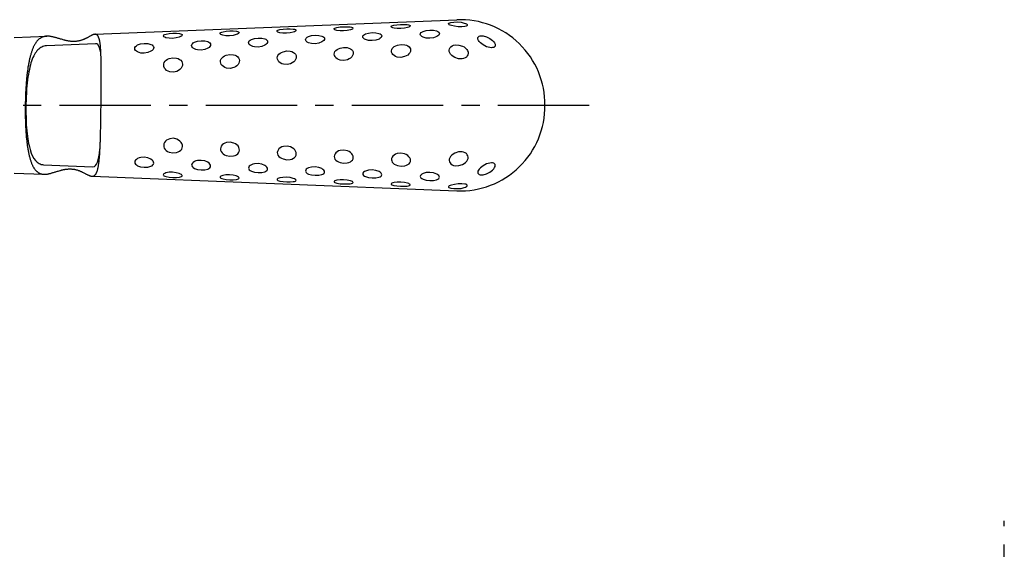
# Model space of a CAD drawing. Extents: x 1 to 420, y 0 to 250.
# Drawn here: x 263 to 398, y 167 to 240 of the extents above; entities that cross this region are included whole.
import ezdxf

# ---------------------------------------------------------------- set-up
doc = ezdxf.new("R2010")
doc.units = 0
doc.header["$LTSCALE"] = 10
doc.linetypes.add('CENTER', pattern=[2, 1.25, -0.25, 0.25, -0.25])
doc.layers.get('0').update_dxf_attribs({"linetype": 'CONTINUOUS'})
doc.layers.add('1', color=1, linetype='CENTER')

msp = doc.modelspace()

# ---------------------------------------------------------------- linework, layer by layer
for p, q in [((273.76, 237.75), (323.3, 239.73)), ((262.7, 237.3), (267.16, 237.48)), ((262.69, 218.77), (266.73, 218.61)), ((273.36, 218.34), (323.3, 216.34))]:
    msp.add_line(p, q)
for points in [[(299.98, 237.88), (299.48, 237.89), (299.06, 237.96), (298.9, 238.01), (298.78, 238.06), (298.71, 238.13), (298.68, 238.19), (298.71, 238.25), (298.79, 238.31), (298.91, 238.36), (299.07, 238.4), (299.49, 238.47), (299.99, 238.51)], [(299.99, 238.51), (300.49, 238.51), (300.9, 238.47), (301.06, 238.44), (301.18, 238.4), (301.26, 238.35), (301.28, 238.29), (301.25, 238.23), (301.18, 238.16), (301.06, 238.1), (300.9, 238.04), (300.47, 237.93), (299.98, 237.88)], [(307.78, 238.21), (307.29, 238.22), (306.87, 238.28), (306.7, 238.32), (306.59, 238.38), (306.51, 238.43), (306.48, 238.49), (306.51, 238.55), (306.58, 238.6), (306.71, 238.65), (306.87, 238.69), (307.29, 238.76), (307.79, 238.79)], [(307.79, 238.79), (308.28, 238.79), (308.7, 238.76), (308.86, 238.73), (308.98, 238.69), (309.06, 238.64), (309.08, 238.59), (309.06, 238.53), (308.99, 238.47), (308.87, 238.41), (308.71, 238.35), (308.28, 238.26), (307.78, 238.21)], [(315.62, 238.54), (315.12, 238.55), (314.69, 238.6), (314.53, 238.64), (314.4, 238.69), (314.32, 238.74), (314.29, 238.8), (314.31, 238.85), (314.38, 238.9), (314.5, 238.95), (314.66, 238.99), (315.08, 239.06), (315.58, 239.1)], [(315.58, 239.1), (316.08, 239.1), (316.5, 239.08), (316.67, 239.05), (316.79, 239.01), (316.87, 238.97), (316.9, 238.92), (316.88, 238.86), (316.81, 238.8), (316.7, 238.74), (316.54, 238.68), (316.11, 238.59), (315.62, 238.54)], [(323.48, 238.79), (322.98, 238.85), (322.54, 238.95), (322.37, 239), (322.24, 239.06), (322.16, 239.11), (322.12, 239.17), (322.13, 239.22), (322.19, 239.28), (322.3, 239.32), (322.45, 239.36), (322.86, 239.42), (323.35, 239.43)], [(323.35, 239.43), (323.86, 239.39), (324.29, 239.29), (324.46, 239.23), (324.59, 239.16), (324.68, 239.09), (324.71, 239.02), (324.7, 238.95), (324.64, 238.89), (324.54, 238.84), (324.39, 238.8), (323.98, 238.77), (323.48, 238.79)], [(274.59, 228.03), (274.59, 228.77), (274.59, 229.14), (274.6, 229.5), (274.6, 229.86), (274.61, 230.22), (274.61, 230.57), (274.61, 230.74), (274.61, 230.92), (274.61, 231.09), (274.61, 231.26), (274.62, 231.42), (274.62, 231.59), (274.62, 231.75), (274.62, 231.91), (274.62, 232.07), (274.62, 232.23), (274.62, 232.39), (274.62, 232.54), (274.62, 232.69), (274.61, 232.84), (274.61, 232.99), (274.61, 233.13), (274.61, 233.28), (274.61, 233.42), (274.61, 233.56), (274.61, 233.69), (274.61, 233.83), (274.6, 233.96), (274.6, 234.09), (274.6, 234.21), (274.6, 234.34), (274.59, 234.46), (274.59, 234.58), (274.59, 234.7), (274.58, 234.82), (274.58, 234.93), (274.57, 235.04), (274.57, 235.15), (274.56, 235.26), (274.56, 235.36), (274.55, 235.46), (274.55, 235.56), (274.54, 235.66), (274.53, 235.76), (274.53, 235.85), (274.52, 235.94), (274.51, 236.03), (274.5, 236.11), (274.49, 236.2), (274.49, 236.28), (274.48, 236.36), (274.47, 236.44), (274.46, 236.51), (274.45, 236.59), (274.44, 236.66), (274.42, 236.72), (274.41, 236.79), (274.4, 236.85), (274.39, 236.92), (274.37, 236.98), (274.36, 237.03), (274.35, 237.09), (274.33, 237.14), (274.31, 237.19), (274.3, 237.24), (274.28, 237.29), (274.26, 237.33), (274.25, 237.37), (274.23, 237.41), (274.21, 237.45), (274.19, 237.48), (274.17, 237.52), (274.15, 237.55), (274.13, 237.58), (274.1, 237.6), (274.08, 237.63), (274.06, 237.65), (274.03, 237.67), (274, 237.69), (273.98, 237.7), (273.95, 237.72), (273.92, 237.73), (273.89, 237.74), (273.86, 237.74), (273.83, 237.75), (273.8, 237.75), (273.76, 237.75), (273.73, 237.75), (273.69, 237.74), (273.65, 237.73), (273.61, 237.72), (273.57, 237.71), (273.53, 237.7), (273.48, 237.68), (273.44, 237.66), (273.39, 237.64), (273.34, 237.62), (273.29, 237.59), (273.23, 237.57), (273.18, 237.54), (273.12, 237.51), (273.06, 237.47), (272.99, 237.44), (272.92, 237.4), (272.85, 237.36), (272.78, 237.32), (272.7, 237.28), (272.62, 237.24), (272.57, 237.21), (272.53, 237.19), (272.48, 237.17), (272.43, 237.14), (272.38, 237.12), (272.33, 237.1), (272.28, 237.07), (272.22, 237.05), (272.16, 237.03), (272.1, 237), (272.04, 236.98), (271.98, 236.96), (271.91, 236.94), (271.84, 236.91), (271.77, 236.89), (271.7, 236.87), (271.62, 236.85), (271.54, 236.84), (271.45, 236.82), (271.37, 236.81), (271.28, 236.79), (271.19, 236.78), (271.1, 236.78), (271.01, 236.77), (270.91, 236.77), (270.82, 236.77), (270.73, 236.77), (270.64, 236.77), (270.55, 236.78), (270.46, 236.78), (270.38, 236.79), (270.29, 236.8), (270.21, 236.82), (270.13, 236.83), (270.05, 236.84), (269.97, 236.86), (269.9, 236.87), (269.82, 236.89), (269.75, 236.9), (269.68, 236.92), (269.62, 236.94), (269.55, 236.95), (269.42, 236.99), (269.3, 237.02), (269.18, 237.06), (269.06, 237.09), (268.95, 237.12), (268.84, 237.16), (268.74, 237.19), (268.64, 237.22), (268.54, 237.25), (268.44, 237.27), (268.35, 237.3), (268.26, 237.32), (268.17, 237.35), (268.09, 237.37), (268, 237.39), (267.92, 237.41), (267.84, 237.42), (267.76, 237.44), (267.68, 237.45), (267.61, 237.46), (267.53, 237.47), (267.46, 237.47), (267.39, 237.48), (267.32, 237.48), (267.25, 237.48), (267.16, 237.48), (267.12, 237.48), (267.05, 237.47), (266.99, 237.47), (266.93, 237.46), (266.86, 237.45), (266.8, 237.43), (266.74, 237.42), (266.68, 237.4), (266.63, 237.38), (266.57, 237.36), (266.51, 237.34), (266.46, 237.31), (266.4, 237.28), (266.35, 237.25), (266.3, 237.22), (266.24, 237.19), (266.19, 237.15), (266.14, 237.11), (266.09, 237.07), (266.05, 237.03), (266, 236.99), (265.95, 236.94), (265.9, 236.89), (265.86, 236.84), (265.81, 236.79), (265.77, 236.73), (265.73, 236.68), (265.68, 236.62), (265.64, 236.56), (265.6, 236.49), (265.56, 236.43), (265.52, 236.36), (265.48, 236.29), (265.44, 236.21), (265.4, 236.14), (265.36, 236.06), (265.32, 235.98), (265.29, 235.9), (265.25, 235.82), (265.22, 235.73), (265.18, 235.64), (265.15, 235.55), (265.12, 235.46), (265.08, 235.36), (265.05, 235.26), (265.02, 235.16), (264.99, 235.06), (264.96, 234.96), (264.93, 234.85), (264.9, 234.74), (264.87, 234.63), (264.84, 234.51), (264.81, 234.4), (264.79, 234.28), (264.76, 234.16), (264.73, 234.03), (264.71, 233.91), (264.69, 233.78), (264.66, 233.65), (264.64, 233.51), (264.61, 233.38), (264.59, 233.24), (264.57, 233.1), (264.55, 232.96), (264.53, 232.81), (264.51, 232.67), (264.49, 232.52), (264.47, 232.36), (264.45, 232.21), (264.43, 232.06), (264.42, 231.9), (264.4, 231.74), (264.39, 231.58), (264.37, 231.41), (264.36, 231.25), (264.34, 231.08), (264.33, 230.91), (264.32, 230.74), (264.31, 230.57), (264.3, 230.39), (264.29, 230.22), (264.28, 230.04), (264.27, 229.86), (264.25, 229.5), (264.24, 229.14), (264.23, 228.77), (264.22, 228.4), (264.21, 228.03)], [(284.38, 237.19), (283.89, 237.2), (283.46, 237.28), (283.31, 237.34), (283.19, 237.4), (283.12, 237.47), (283.09, 237.54), (283.12, 237.6), (283.19, 237.67), (283.32, 237.73), (283.48, 237.78), (283.9, 237.85), (284.4, 237.89)], [(284.4, 237.89), (284.9, 237.89), (285.31, 237.85), (285.47, 237.81), (285.59, 237.77), (285.67, 237.71), (285.69, 237.65), (285.66, 237.58), (285.58, 237.5), (285.47, 237.43), (285.3, 237.36), (284.88, 237.25), (284.38, 237.19)], [(292.18, 237.54), (291.68, 237.55), (291.26, 237.62), (291.1, 237.67), (290.98, 237.73), (290.91, 237.8), (290.89, 237.87), (290.91, 237.93), (290.99, 237.99), (291.11, 238.05), (291.28, 238.09), (291.7, 238.17), (292.2, 238.21)], [(292.2, 238.21), (292.69, 238.21), (293.11, 238.17), (293.27, 238.13), (293.39, 238.09), (293.46, 238.04), (293.48, 237.97), (293.45, 237.91), (293.38, 237.84), (293.26, 237.77), (293.1, 237.7), (292.67, 237.59), (292.18, 237.54)], [(296.08, 236), (295.58, 236.03), (295.36, 236.08), (295.16, 236.16), (295, 236.25), (294.88, 236.36), (294.8, 236.48), (294.78, 236.61), (294.8, 236.73), (294.87, 236.84), (295, 236.95), (295.16, 237.04), (295.58, 237.18), (296.07, 237.24)], [(296.07, 237.24), (296.57, 237.23), (296.99, 237.13), (297.15, 237.06), (297.27, 236.96), (297.35, 236.86), (297.37, 236.74), (297.35, 236.62), (297.27, 236.49), (297.16, 236.37), (297, 236.26), (296.58, 236.09), (296.08, 236)], [(303.88, 236.46), (303.38, 236.48), (302.96, 236.6), (302.79, 236.69), (302.68, 236.79), (302.6, 236.9), (302.57, 237.02), (302.6, 237.13), (302.67, 237.24), (302.8, 237.34), (302.96, 237.43), (303.38, 237.56), (303.87, 237.61)], [(303.87, 237.61), (304.37, 237.6), (304.79, 237.51), (304.95, 237.44), (305.08, 237.36), (305.15, 237.26), (305.17, 237.15), (305.15, 237.04), (305.07, 236.92), (304.95, 236.81), (304.79, 236.7), (304.37, 236.54), (303.88, 236.46)], [(311.7, 236.88), (311.2, 236.9), (310.78, 237.02), (310.62, 237.1), (310.5, 237.2), (310.42, 237.31), (310.4, 237.41), (310.42, 237.52), (310.5, 237.62), (310.62, 237.71), (310.78, 237.79), (311.2, 237.91), (311.7, 237.97)], [(311.7, 237.97), (312.2, 237.96), (312.62, 237.87), (312.79, 237.81), (312.91, 237.73), (312.98, 237.63), (313.01, 237.53), (312.98, 237.42), (312.91, 237.31), (312.79, 237.2), (312.63, 237.1), (312.2, 236.95), (311.7, 236.88)], [(319.6, 237.21), (319.09, 237.24), (318.66, 237.36), (318.5, 237.45), (318.38, 237.55), (318.3, 237.65), (318.27, 237.76), (318.29, 237.87), (318.37, 237.97), (318.49, 238.06), (318.65, 238.14), (319.08, 238.26), (319.58, 238.31)], [(319.58, 238.31), (320.09, 238.3), (320.51, 238.22), (320.68, 238.15), (320.8, 238.06), (320.88, 237.97), (320.91, 237.86), (320.88, 237.75), (320.81, 237.64), (320.69, 237.53), (320.53, 237.43), (320.1, 237.28), (319.6, 237.21)], [(327.35, 236.05), (326.89, 236.29), (326.5, 236.59), (326.35, 236.75), (326.24, 236.91), (326.17, 237.06), (326.14, 237.2), (326.15, 237.32), (326.22, 237.41), (326.33, 237.48), (326.47, 237.53), (326.65, 237.55), (326.86, 237.53), (327.32, 237.41)], [(327.32, 237.41), (327.78, 237.19), (328.17, 236.89), (328.32, 236.72), (328.44, 236.56), (328.51, 236.4), (328.53, 236.26), (328.51, 236.14), (328.44, 236.04), (328.33, 235.96), (328.18, 235.92), (328, 235.9), (327.8, 235.93), (327.35, 236.05)], [(267.12, 236.18), (266.94, 236.16), (266.77, 236.13), (266.62, 236.07), (266.47, 236), (266.33, 235.92), (266.19, 235.83), (266.06, 235.73), (265.93, 235.61), (265.81, 235.47), (265.69, 235.32), (265.58, 235.16), (265.47, 234.98), (265.37, 234.78), (265.27, 234.57), (265.18, 234.34), (265.09, 234.09), (265, 233.83), (264.92, 233.55), (264.85, 233.25), (264.78, 232.94), (264.71, 232.61), (264.64, 232.27), (264.59, 231.9), (264.53, 231.52), (264.48, 231.13), (264.44, 230.72), (264.4, 230.29), (264.37, 229.86), (264.32, 228.96), (264.3, 228.03)], [(273.85, 236.45), (270.48, 236.31), (267.12, 236.18)], [(274.58, 234.78), (274.54, 235.24), (274.48, 235.56), (274.33, 236.03), (274.14, 236.35), (274.01, 236.43), (273.85, 236.45)], [(280.51, 235.15), (280.01, 235.18), (279.79, 235.24), (279.59, 235.33), (279.43, 235.43), (279.31, 235.55), (279.23, 235.68), (279.2, 235.82), (279.23, 235.95), (279.3, 236.07), (279.42, 236.19), (279.58, 236.29), (279.99, 236.44), (280.49, 236.5)], [(280.49, 236.5), (280.99, 236.48), (281.41, 236.37), (281.57, 236.29), (281.69, 236.19), (281.77, 236.07), (281.79, 235.95), (281.77, 235.81), (281.7, 235.68), (281.58, 235.54), (281.42, 235.42), (281.01, 235.24), (280.51, 235.15)], [(288.29, 235.57), (287.79, 235.6), (287.57, 235.65), (287.37, 235.74), (287.21, 235.84), (287.09, 235.95), (287.01, 236.08), (286.98, 236.21), (287.01, 236.33), (287.08, 236.45), (287.2, 236.56), (287.36, 236.66), (287.78, 236.8), (288.28, 236.87)], [(288.28, 236.87), (288.77, 236.85), (289.2, 236.75), (289.36, 236.67), (289.48, 236.57), (289.55, 236.46), (289.58, 236.34), (289.55, 236.21), (289.48, 236.08), (289.37, 235.95), (289.21, 235.83), (288.79, 235.65), (288.29, 235.57)], [(307.82, 234.15), (307.32, 234.2), (307.09, 234.28), (306.89, 234.39), (306.73, 234.53), (306.61, 234.69), (306.53, 234.86), (306.5, 235.04), (306.52, 235.21), (306.6, 235.38), (306.72, 235.53), (306.88, 235.66), (307.07, 235.78), (307.3, 235.86), (307.79, 235.95)], [(307.79, 235.95), (308.29, 235.92), (308.52, 235.86), (308.72, 235.77), (308.88, 235.65), (309, 235.52), (309.08, 235.36), (309.1, 235.19), (309.08, 235.01), (309.01, 234.83), (308.89, 234.66), (308.73, 234.5), (308.54, 234.37), (308.31, 234.26), (307.82, 234.15)], [(315.63, 234.59), (315.13, 234.64), (314.9, 234.72), (314.71, 234.84), (314.54, 234.97), (314.43, 235.13), (314.35, 235.3), (314.33, 235.48), (314.36, 235.65), (314.43, 235.81), (314.56, 235.95), (314.72, 236.08), (314.92, 236.19), (315.15, 236.27), (315.65, 236.34)], [(315.65, 236.34), (316.15, 236.3), (316.37, 236.24), (316.57, 236.15), (316.74, 236.03), (316.86, 235.9), (316.93, 235.74), (316.95, 235.57), (316.92, 235.4), (316.84, 235.22), (316.72, 235.06), (316.55, 234.91), (316.35, 234.78), (316.13, 234.69), (315.63, 234.59)], [(323.49, 234.41), (322.99, 234.58), (322.77, 234.7), (322.58, 234.86), (322.43, 235.03), (322.32, 235.21), (322.25, 235.4), (322.23, 235.58), (322.27, 235.76), (322.35, 235.92), (322.47, 236.05), (322.64, 236.16), (322.84, 236.25), (323.07, 236.29), (323.57, 236.28)], [(323.57, 236.28), (324.07, 236.13), (324.29, 236.01), (324.48, 235.86), (324.63, 235.69), (324.75, 235.51), (324.81, 235.32), (324.83, 235.13), (324.79, 234.95), (324.71, 234.79), (324.59, 234.64), (324.42, 234.53), (324.21, 234.44), (323.99, 234.39), (323.49, 234.41)], [(284.49, 232.55), (283.99, 232.6), (283.76, 232.69), (283.56, 232.81), (283.39, 232.96), (283.27, 233.13), (283.19, 233.32), (283.16, 233.51), (283.17, 233.71), (283.24, 233.89), (283.36, 234.06), (283.51, 234.21), (283.7, 234.33), (283.92, 234.43), (284.42, 234.53)], [(284.42, 234.53), (284.92, 234.49), (285.14, 234.42), (285.34, 234.32), (285.51, 234.19), (285.63, 234.04), (285.71, 233.86), (285.74, 233.67), (285.72, 233.48), (285.66, 233.28), (285.55, 233.1), (285.39, 232.93), (285.2, 232.78), (284.98, 232.67), (284.49, 232.55)], [(292.26, 233.07), (291.76, 233.12), (291.54, 233.2), (291.33, 233.32), (291.17, 233.46), (291.04, 233.63), (290.97, 233.81), (290.93, 234), (290.95, 234.19), (291.02, 234.37), (291.14, 234.53), (291.3, 234.68), (291.49, 234.8), (291.71, 234.89), (292.2, 234.99)], [(292.2, 234.99), (292.7, 234.95), (292.93, 234.89), (293.12, 234.79), (293.29, 234.66), (293.41, 234.52), (293.49, 234.35), (293.52, 234.17), (293.5, 233.98), (293.44, 233.79), (293.33, 233.6), (293.17, 233.44), (292.98, 233.3), (292.76, 233.19), (292.26, 233.07)], [(300.04, 233.61), (299.54, 233.65), (299.31, 233.73), (299.11, 233.84), (298.94, 233.99), (298.82, 234.15), (298.74, 234.33), (298.71, 234.51), (298.73, 234.69), (298.8, 234.86), (298.92, 235.02), (299.08, 235.17), (299.27, 235.28), (299.49, 235.37), (299.99, 235.47)], [(299.99, 235.47), (300.49, 235.44), (300.71, 235.38), (300.91, 235.28), (301.08, 235.16), (301.2, 235.02), (301.28, 234.86), (301.31, 234.68), (301.28, 234.5), (301.22, 234.31), (301.1, 234.13), (300.95, 233.97), (300.75, 233.83), (300.53, 233.72), (300.04, 233.61)], [(264.21, 228.03), (264.21, 227.3), (264.21, 226.93), (264.22, 226.57), (264.22, 226.21), (264.23, 226.03), (264.23, 225.85), (264.24, 225.68), (264.25, 225.5), (264.25, 225.33), (264.26, 225.16), (264.27, 224.99), (264.28, 224.82), (264.29, 224.66), (264.3, 224.49), (264.31, 224.33), (264.32, 224.17), (264.33, 224.01), (264.35, 223.86), (264.36, 223.7), (264.38, 223.55), (264.39, 223.4), (264.41, 223.26), (264.42, 223.11), (264.44, 222.97), (264.46, 222.83), (264.48, 222.69), (264.49, 222.55), (264.51, 222.42), (264.53, 222.29), (264.55, 222.16), (264.58, 222.03), (264.6, 221.91), (264.62, 221.79), (264.64, 221.67), (264.66, 221.55), (264.69, 221.44), (264.71, 221.33), (264.74, 221.22), (264.76, 221.11), (264.79, 221.01), (264.82, 220.9), (264.84, 220.8), (264.87, 220.7), (264.9, 220.61), (264.93, 220.52), (264.96, 220.42), (264.99, 220.34), (265.02, 220.25), (265.05, 220.16), (265.08, 220.08), (265.12, 220), (265.15, 219.93), (265.19, 219.85), (265.22, 219.78), (265.26, 219.71), (265.29, 219.64), (265.33, 219.58), (265.37, 219.51), (265.41, 219.45), (265.44, 219.39), (265.48, 219.34), (265.52, 219.28), (265.57, 219.23), (265.61, 219.18), (265.65, 219.13), (265.69, 219.08), (265.74, 219.04), (265.78, 219), (265.83, 218.96), (265.87, 218.92), (265.92, 218.89), (265.97, 218.85), (266.02, 218.82), (266.06, 218.79), (266.12, 218.77), (266.17, 218.74), (266.22, 218.72), (266.27, 218.7), (266.33, 218.68), (266.38, 218.66), (266.44, 218.65), (266.49, 218.63), (266.55, 218.62), (266.61, 218.62), (266.67, 218.61), (266.73, 218.61), (266.8, 218.6), (266.86, 218.6), (266.93, 218.6), (266.99, 218.61), (267.06, 218.61), (267.13, 218.62), (267.2, 218.63), (267.27, 218.64), (267.35, 218.66), (267.42, 218.67), (267.5, 218.69), (267.58, 218.71), (267.66, 218.73), (267.75, 218.75), (267.83, 218.78), (267.92, 218.8), (268.01, 218.83), (268.1, 218.86), (268.2, 218.89), (268.3, 218.92), (268.4, 218.95), (268.51, 218.98), (268.62, 219.02), (268.73, 219.05), (268.85, 219.09), (268.98, 219.12), (269.04, 219.14), (269.11, 219.16), (269.17, 219.18), (269.24, 219.19), (269.31, 219.21), (269.38, 219.23), (269.46, 219.24), (269.53, 219.26), (269.61, 219.27), (269.69, 219.28), (269.77, 219.3), (269.86, 219.31), (269.94, 219.32), (270.03, 219.32), (270.12, 219.33), (270.21, 219.33), (270.31, 219.33), (270.4, 219.33), (270.49, 219.33), (270.58, 219.32), (270.67, 219.32), (270.76, 219.3), (270.85, 219.29), (270.94, 219.28), (271.02, 219.26), (271.1, 219.24), (271.18, 219.23), (271.25, 219.21), (271.33, 219.19), (271.4, 219.16), (271.47, 219.14), (271.53, 219.12), (271.59, 219.1), (271.65, 219.07), (271.71, 219.05), (271.77, 219.03), (271.82, 219), (271.88, 218.98), (271.93, 218.96), (271.98, 218.93), (272.02, 218.91), (272.07, 218.89), (272.16, 218.84), (272.25, 218.8), (272.33, 218.76), (272.4, 218.72), (272.47, 218.68), (272.54, 218.64), (272.61, 218.61), (272.67, 218.57), (272.74, 218.54), (272.79, 218.51), (272.85, 218.49), (272.91, 218.46), (272.96, 218.44), (273.01, 218.42), (273.06, 218.4), (273.11, 218.39), (273.15, 218.37), (273.2, 218.36), (273.24, 218.35), (273.28, 218.34), (273.32, 218.34), (273.36, 218.34), (273.4, 218.34), (273.44, 218.34), (273.47, 218.34), (273.51, 218.35), (273.54, 218.36), (273.57, 218.37), (273.6, 218.38), (273.63, 218.4), (273.66, 218.41), (273.69, 218.43), (273.72, 218.46), (273.75, 218.48), (273.78, 218.51), (273.8, 218.54), (273.83, 218.57), (273.85, 218.6), (273.87, 218.63), (273.9, 218.67), (273.92, 218.71), (273.94, 218.75), (273.96, 218.8), (273.98, 218.84), (274.01, 218.89), (274.02, 218.94), (274.04, 218.99), (274.06, 219.05), (274.08, 219.11), (274.1, 219.17), (274.12, 219.23), (274.13, 219.29), (274.15, 219.36), (274.16, 219.42), (274.18, 219.49), (274.19, 219.57), (274.21, 219.64), (274.22, 219.72), (274.24, 219.8), (274.25, 219.88), (274.26, 219.96), (274.27, 220.05), (274.29, 220.14), (274.3, 220.23), (274.31, 220.32), (274.32, 220.42), (274.33, 220.51), (274.34, 220.61), (274.35, 220.72), (274.36, 220.82), (274.37, 220.93), (274.38, 221.03), (274.39, 221.15), (274.4, 221.26), (274.4, 221.37), (274.41, 221.49), (274.42, 221.61), (274.43, 221.73), (274.43, 221.86), (274.44, 221.99), (274.45, 222.12), (274.45, 222.25), (274.46, 222.38), (274.47, 222.52), (274.47, 222.65), (274.48, 222.79), (274.48, 222.94), (274.49, 223.08), (274.49, 223.23), (274.5, 223.38), (274.5, 223.53), (274.51, 223.68), (274.51, 223.84), (274.52, 224), (274.52, 224.16), (274.53, 224.32), (274.53, 224.48), (274.53, 224.65), (274.54, 224.81), (274.54, 224.98), (274.54, 225.15), (274.55, 225.33), (274.55, 225.5), (274.55, 225.67), (274.55, 225.85), (274.56, 226.21), (274.56, 226.57), (274.57, 226.93), (274.57, 227.3), (274.59, 228.03)], [(264.3, 228.03), (264.3, 227.11), (264.32, 226.21), (264.36, 225.35), (264.43, 224.55), (264.51, 223.81), (264.56, 223.46), (264.62, 223.13), (264.68, 222.82), (264.74, 222.53), (264.88, 221.99), (265.04, 221.51), (265.22, 221.1), (265.41, 220.76), (265.63, 220.47), (265.86, 220.25), (266.12, 220.08), (266.26, 220.01), (266.4, 219.96), (266.56, 219.93), (266.73, 219.91)], [(284.49, 223.52), (283.99, 223.47), (283.76, 223.38), (283.56, 223.26), (283.39, 223.11), (283.27, 222.94), (283.19, 222.75), (283.16, 222.56), (283.17, 222.36), (283.24, 222.18), (283.36, 222.01), (283.51, 221.86), (283.7, 221.74), (283.92, 221.64), (284.42, 221.54)], [(284.42, 221.54), (284.92, 221.58), (285.14, 221.65), (285.34, 221.75), (285.51, 221.88), (285.63, 222.03), (285.71, 222.21), (285.74, 222.4), (285.72, 222.59), (285.66, 222.79), (285.55, 222.97), (285.39, 223.14), (285.2, 223.29), (284.98, 223.4), (284.49, 223.52)], [(292.26, 223), (291.76, 222.95), (291.54, 222.87), (291.33, 222.75), (291.17, 222.61), (291.04, 222.44), (290.97, 222.26), (290.93, 222.07), (290.95, 221.88), (291.02, 221.7), (291.14, 221.54), (291.3, 221.39), (291.49, 221.27), (291.71, 221.18), (292.2, 221.08)], [(292.2, 221.08), (292.7, 221.12), (292.93, 221.18), (293.12, 221.28), (293.29, 221.41), (293.41, 221.55), (293.49, 221.72), (293.52, 221.9), (293.5, 222.09), (293.44, 222.28), (293.33, 222.47), (293.17, 222.63), (292.98, 222.77), (292.76, 222.88), (292.26, 223)], [(300.04, 222.46), (299.54, 222.42), (299.31, 222.34), (299.11, 222.23), (298.94, 222.08), (298.82, 221.92), (298.74, 221.74), (298.71, 221.56), (298.73, 221.38), (298.8, 221.21), (298.92, 221.05), (299.08, 220.9), (299.27, 220.79), (299.49, 220.7), (299.99, 220.6)], [(299.99, 220.6), (300.49, 220.63), (300.71, 220.69), (300.91, 220.79), (301.08, 220.91), (301.2, 221.05), (301.28, 221.21), (301.31, 221.39), (301.28, 221.57), (301.22, 221.76), (301.1, 221.94), (300.95, 222.1), (300.75, 222.24), (300.53, 222.35), (300.04, 222.46)], [(273.45, 219.64), (273.67, 219.66), (273.84, 219.79), (273.98, 219.99), (274.11, 220.25), (274.21, 220.58), (274.3, 220.99), (274.38, 221.46), (274.44, 222.06)], [(307.82, 221.92), (307.32, 221.87), (307.09, 221.79), (306.89, 221.68), (306.73, 221.54), (306.61, 221.38), (306.53, 221.21), (306.5, 221.03), (306.52, 220.86), (306.6, 220.69), (306.72, 220.54), (306.88, 220.41), (307.07, 220.29), (307.3, 220.21), (307.79, 220.12)], [(307.79, 220.12), (308.29, 220.15), (308.52, 220.21), (308.72, 220.3), (308.88, 220.42), (309, 220.55), (309.08, 220.71), (309.1, 220.88), (309.08, 221.06), (309.01, 221.24), (308.89, 221.41), (308.73, 221.57), (308.54, 221.7), (308.31, 221.81), (307.82, 221.92)], [(315.63, 221.48), (315.13, 221.43), (314.9, 221.35), (314.71, 221.23), (314.54, 221.1), (314.43, 220.94), (314.35, 220.77), (314.33, 220.59), (314.36, 220.42), (314.43, 220.26), (314.56, 220.12), (314.72, 219.99), (314.92, 219.88), (315.15, 219.8), (315.65, 219.73)], [(315.65, 219.73), (316.15, 219.77), (316.37, 219.83), (316.57, 219.92), (316.74, 220.04), (316.86, 220.17), (316.93, 220.33), (316.95, 220.5), (316.92, 220.67), (316.84, 220.85), (316.72, 221.01), (316.55, 221.16), (316.35, 221.29), (316.13, 221.38), (315.63, 221.48)], [(323.49, 221.66), (322.99, 221.49), (322.77, 221.37), (322.58, 221.21), (322.43, 221.04), (322.32, 220.86), (322.25, 220.67), (322.23, 220.49), (322.27, 220.31), (322.35, 220.15), (322.47, 220.02), (322.64, 219.91), (322.84, 219.82), (323.07, 219.78), (323.57, 219.79)], [(323.57, 219.79), (324.07, 219.94), (324.29, 220.06), (324.48, 220.21), (324.63, 220.38), (324.75, 220.56), (324.81, 220.75), (324.83, 220.94), (324.79, 221.12), (324.71, 221.28), (324.59, 221.43), (324.42, 221.54), (324.21, 221.63), (323.99, 221.68), (323.49, 221.66)], [(266.73, 219.91), (270.09, 219.77), (273.45, 219.64)], [(280.51, 220.92), (280.01, 220.89), (279.79, 220.83), (279.59, 220.74), (279.43, 220.64), (279.31, 220.52), (279.23, 220.39), (279.2, 220.25), (279.23, 220.12), (279.3, 220), (279.42, 219.88), (279.58, 219.78), (279.99, 219.63), (280.49, 219.57)], [(280.49, 219.57), (280.99, 219.59), (281.41, 219.7), (281.57, 219.78), (281.69, 219.88), (281.77, 220), (281.79, 220.12), (281.77, 220.26), (281.7, 220.39), (281.58, 220.53), (281.42, 220.65), (281.01, 220.83), (280.51, 220.92)], [(288.29, 220.5), (287.79, 220.47), (287.57, 220.42), (287.37, 220.33), (287.21, 220.23), (287.09, 220.12), (287.01, 219.99), (286.98, 219.86), (287.01, 219.74), (287.08, 219.62), (287.2, 219.51), (287.36, 219.41), (287.78, 219.27), (288.28, 219.2)], [(288.28, 219.2), (288.77, 219.22), (289.2, 219.32), (289.36, 219.4), (289.48, 219.5), (289.55, 219.61), (289.58, 219.73), (289.55, 219.86), (289.48, 219.99), (289.37, 220.12), (289.21, 220.24), (288.79, 220.42), (288.29, 220.5)], [(296.08, 220.07), (295.58, 220.04), (295.36, 219.99), (295.16, 219.91), (295, 219.82), (294.88, 219.71), (294.8, 219.59), (294.78, 219.46), (294.8, 219.34), (294.87, 219.23), (295, 219.12), (295.16, 219.03), (295.58, 218.89), (296.07, 218.83)], [(296.07, 218.83), (296.57, 218.84), (296.99, 218.94), (297.15, 219.01), (297.27, 219.11), (297.35, 219.21), (297.37, 219.33), (297.35, 219.45), (297.27, 219.58), (297.16, 219.7), (297, 219.81), (296.58, 219.98), (296.08, 220.07)], [(327.35, 220.02), (326.89, 219.78), (326.5, 219.48), (326.35, 219.32), (326.24, 219.16), (326.17, 219.01), (326.14, 218.87), (326.15, 218.75), (326.22, 218.66), (326.33, 218.59), (326.47, 218.54), (326.65, 218.52), (326.86, 218.54), (327.32, 218.66)], [(327.32, 218.66), (327.78, 218.88), (328.17, 219.18), (328.32, 219.35), (328.44, 219.51), (328.51, 219.67), (328.53, 219.81), (328.51, 219.93), (328.44, 220.03), (328.33, 220.11), (328.18, 220.15), (328, 220.17), (327.8, 220.14), (327.35, 220.02)], [(284.38, 218.88), (283.89, 218.87), (283.46, 218.79), (283.31, 218.73), (283.19, 218.67), (283.12, 218.6), (283.09, 218.53), (283.12, 218.47), (283.19, 218.4), (283.32, 218.34), (283.48, 218.29), (283.9, 218.22), (284.4, 218.18)], [(284.4, 218.18), (284.9, 218.18), (285.31, 218.22), (285.47, 218.26), (285.59, 218.3), (285.67, 218.36), (285.69, 218.42), (285.66, 218.49), (285.58, 218.57), (285.47, 218.64), (285.3, 218.71), (284.88, 218.82), (284.38, 218.88)], [(292.18, 218.53), (291.68, 218.52), (291.26, 218.45), (291.1, 218.4), (290.98, 218.34), (290.91, 218.27), (290.89, 218.2), (290.91, 218.14), (290.99, 218.08), (291.11, 218.02), (291.28, 217.98), (291.7, 217.9), (292.2, 217.86)], [(292.2, 217.86), (292.69, 217.86), (293.11, 217.9), (293.27, 217.94), (293.39, 217.98), (293.46, 218.03), (293.48, 218.1), (293.45, 218.16), (293.38, 218.23), (293.26, 218.3), (293.1, 218.37), (292.67, 218.48), (292.18, 218.53)], [(303.88, 219.61), (303.38, 219.59), (302.96, 219.47), (302.79, 219.38), (302.68, 219.28), (302.6, 219.17), (302.57, 219.05), (302.6, 218.94), (302.67, 218.83), (302.8, 218.73), (302.96, 218.64), (303.38, 218.51), (303.87, 218.46)], [(303.87, 218.46), (304.37, 218.47), (304.79, 218.56), (304.95, 218.63), (305.08, 218.71), (305.15, 218.81), (305.17, 218.92), (305.15, 219.03), (305.07, 219.15), (304.95, 219.26), (304.79, 219.37), (304.37, 219.53), (303.88, 219.61)], [(311.7, 219.19), (311.2, 219.17), (310.78, 219.05), (310.62, 218.97), (310.5, 218.87), (310.42, 218.76), (310.4, 218.66), (310.42, 218.55), (310.5, 218.45), (310.62, 218.36), (310.78, 218.28), (311.2, 218.16), (311.7, 218.1)], [(311.7, 218.1), (312.2, 218.11), (312.62, 218.2), (312.79, 218.26), (312.91, 218.34), (312.98, 218.44), (313.01, 218.54), (312.98, 218.65), (312.91, 218.76), (312.79, 218.87), (312.63, 218.97), (312.2, 219.12), (311.7, 219.19)], [(319.6, 218.86), (319.09, 218.83), (318.66, 218.71), (318.5, 218.62), (318.38, 218.52), (318.3, 218.42), (318.27, 218.31), (318.29, 218.2), (318.37, 218.1), (318.49, 218.01), (318.65, 217.93), (319.08, 217.81), (319.58, 217.76)], [(319.58, 217.76), (320.09, 217.77), (320.51, 217.85), (320.68, 217.92), (320.8, 218.01), (320.88, 218.1), (320.91, 218.21), (320.88, 218.32), (320.81, 218.43), (320.69, 218.54), (320.53, 218.64), (320.1, 218.79), (319.6, 218.86)], [(299.98, 218.19), (299.48, 218.18), (299.06, 218.11), (298.9, 218.06), (298.78, 218.01), (298.71, 217.94), (298.68, 217.88), (298.71, 217.82), (298.79, 217.76), (298.91, 217.71), (299.07, 217.67), (299.49, 217.6), (299.99, 217.56)], [(299.99, 217.56), (300.49, 217.56), (300.9, 217.6), (301.06, 217.63), (301.18, 217.67), (301.26, 217.72), (301.28, 217.78), (301.25, 217.84), (301.18, 217.91), (301.06, 217.97), (300.9, 218.03), (300.47, 218.14), (299.98, 218.19)], [(307.78, 217.86), (307.29, 217.85), (306.87, 217.79), (306.7, 217.75), (306.59, 217.69), (306.51, 217.64), (306.48, 217.58), (306.51, 217.52), (306.58, 217.47), (306.71, 217.42), (306.87, 217.38), (307.29, 217.31), (307.79, 217.28)], [(307.79, 217.28), (308.28, 217.28), (308.7, 217.31), (308.86, 217.34), (308.98, 217.38), (309.06, 217.43), (309.08, 217.48), (309.06, 217.54), (308.99, 217.6), (308.87, 217.66), (308.71, 217.72), (308.28, 217.81), (307.78, 217.86)], [(315.62, 217.53), (315.12, 217.52), (314.69, 217.47), (314.53, 217.43), (314.4, 217.38), (314.32, 217.33), (314.29, 217.27), (314.31, 217.22), (314.38, 217.17), (314.5, 217.12), (314.66, 217.08), (315.08, 217.01), (315.58, 216.97)], [(315.58, 216.97), (316.08, 216.97), (316.5, 216.99), (316.67, 217.02), (316.79, 217.06), (316.87, 217.1), (316.9, 217.15), (316.88, 217.21), (316.81, 217.27), (316.7, 217.33), (316.54, 217.39), (316.11, 217.48), (315.62, 217.53)], [(323.48, 217.28), (322.98, 217.22), (322.54, 217.12), (322.37, 217.07), (322.24, 217.01), (322.16, 216.96), (322.12, 216.9), (322.13, 216.85), (322.19, 216.79), (322.3, 216.75), (322.45, 216.71), (322.86, 216.65), (323.35, 216.64)], [(323.35, 216.64), (323.86, 216.68), (324.29, 216.78), (324.46, 216.84), (324.59, 216.91), (324.68, 216.98), (324.71, 217.05), (324.7, 217.12), (324.64, 217.18), (324.54, 217.23), (324.39, 217.27), (323.98, 217.3), (323.48, 217.28)]]:
    msp.add_lwpolyline(points)
for centre, start, end in [((323.76, 228.17), 359.3175, 92.2947), ((323.76, 227.9), 267.7053, 0.6825)]:
    msp.add_arc(centre, 11.57, start, end)
at = {"layer": '1'}
for p, q in [((341.41, 228.03), (120.82, 228.03)), ((398.2, 95.49), (398.2, 171.19))]:
    msp.add_line(p, q, dxfattribs=at)

doc.saveas('drawing.dxf')
